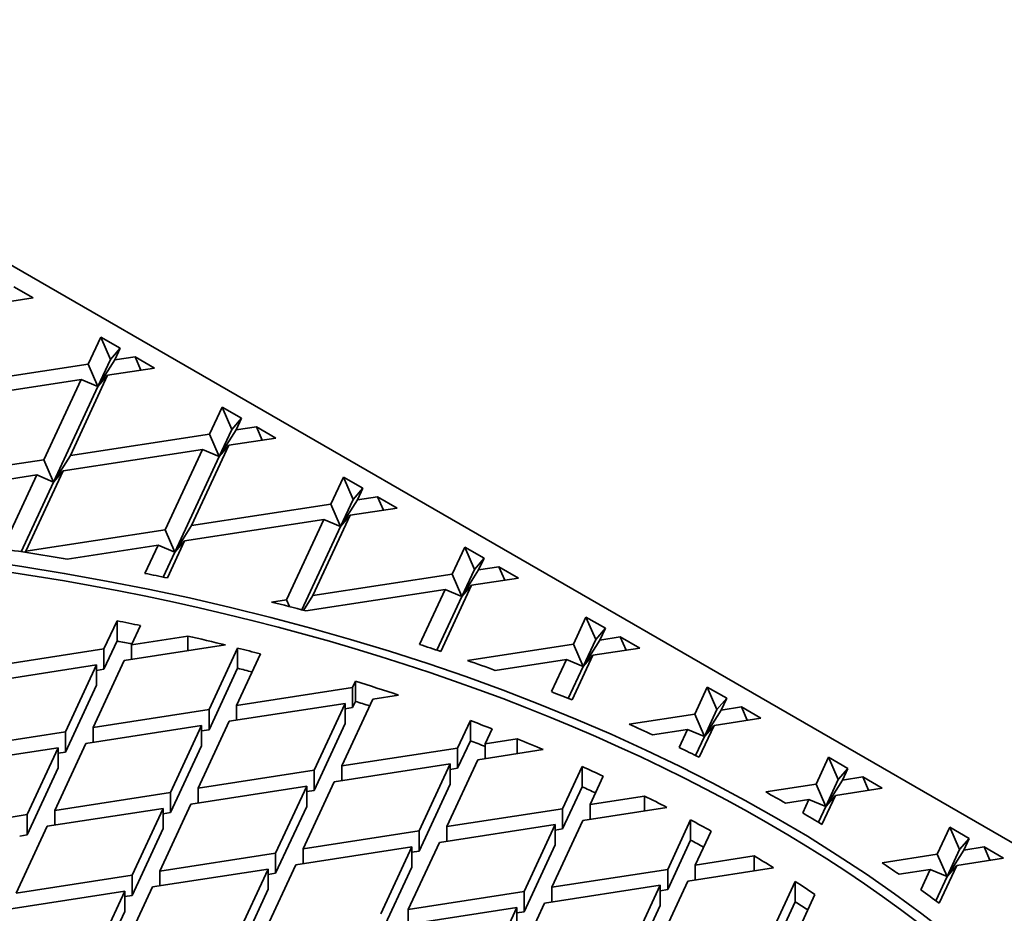
# Model space of a CAD drawing. Units: inches. Extents: x 0.2 to 8.4, y 0.1 to 10.9.
# Drawn here: x 7.2 to 7.7, y 8.9 to 9.3 of the extents above; entities that cross this region are included whole.
import ezdxf

# ---------------------------------------------------------------- set-up
doc = ezdxf.new("R2010")
doc.units = ezdxf.units.IN
doc.header["$MEASUREMENT"] = 0

msp = doc.modelspace()

# ---------------------------------------------------------------- linework, layer by layer
at = {"color": 7, "linetype": 'Continuous', "lineweight": 35}
for p, q in [((8.31475116, 8.56716616), (7.01544247, 9.3172411)), ((7.24114826, 9.17673885), (7.23135028, 9.1823951)), ((7.24114826, 9.17673885), (7.21751064, 9.17308249)), ((7.2752836, 9.15703294), (7.26894991, 9.14338723)), ((7.28508154, 9.15137671), (7.2752836, 9.15703294)), ((7.28018259, 9.14571906), (7.2752836, 9.15703294)), ((7.28508154, 9.15137671), (7.28018259, 9.14571906)), ((7.28508154, 9.15137671), (7.28233419, 9.14545756)), ((7.29258753, 9.14704359), (7.28233419, 9.14545756)), ((7.30238547, 9.14138736), (7.29258753, 9.14704359)), ((7.29258753, 9.14704359), (7.29549803, 9.14032197)), ((7.26894991, 9.14338723), (7.19868253, 9.13251802)), ((7.2738489, 9.13207336), (7.26894991, 9.14338723)), ((7.28018259, 9.14571906), (7.2738489, 9.13207336)), ((7.28233419, 9.14545756), (7.2738489, 9.13207336)), ((7.30238547, 9.14138736), (7.27874785, 9.137731)), ((7.27874785, 9.137731), (7.25991979, 9.0971665)), ((7.2738489, 9.13207336), (7.27874785, 9.137731)), ((7.26536362, 9.13566065), (7.19509623, 9.12479144)), ((7.26536362, 9.13566065), (7.24653553, 9.09509617)), ((7.2738489, 9.13207336), (7.2514345, 9.0837823)), ((7.26536362, 9.13566065), (7.2738489, 9.13207336)), ((7.33652083, 9.12168144), (7.33018715, 9.10803573)), ((7.34631879, 9.11602519), (7.33652083, 9.12168144)), ((7.34141982, 9.11036756), (7.33652083, 9.12168144)), ((7.34631879, 9.11602519), (7.34141982, 9.11036756)), ((7.34631879, 9.11602519), (7.34357143, 9.11010605)), ((7.35382477, 9.11169209), (7.34357143, 9.11010605)), ((7.36362273, 9.10603584), (7.35382477, 9.11169209)), ((7.35382477, 9.11169209), (7.35673529, 9.10497045)), ((7.33018715, 9.10803573), (7.25991979, 9.0971665)), ((7.33508614, 9.09672185), (7.33018715, 9.10803573)), ((7.34141982, 9.11036756), (7.33508614, 9.09672185)), ((7.34357143, 9.11010605), (7.33508614, 9.09672185)), ((7.33998511, 9.10237949), (7.32115704, 9.06181499)), ((7.33508614, 9.09672185), (7.33998511, 9.10237949)), ((7.36362273, 9.10603584), (7.33998511, 9.10237949)), ((7.25991979, 9.0971665), (7.2514345, 9.0837823)), ((7.32660085, 9.10030915), (7.25633349, 9.08943992)), ((7.32660085, 9.10030915), (7.30777276, 9.05974466)), ((7.33508614, 9.09672185), (7.31267175, 9.04843079)), ((7.32660085, 9.10030915), (7.33508614, 9.09672185)), ((7.24653553, 9.09509617), (7.17626816, 9.08422694)), ((7.2514345, 9.0837823), (7.24653553, 9.09509617)), ((7.24294921, 9.0873696), (7.17268182, 9.07650039)), ((7.24294921, 9.0873696), (7.22563426, 9.05006506)), ((7.25633349, 9.08943992), (7.2375054, 9.04887544)), ((7.24294921, 9.0873696), (7.2514345, 9.0837823)), ((7.2514345, 9.0837823), (7.25633349, 9.08943992)), ((7.2514345, 9.0837823), (7.23512985, 9.04865446)), ((7.39775809, 9.08632992), (7.3914244, 9.07268421)), ((7.40755605, 9.08067368), (7.39775809, 9.08632992)), ((7.40265706, 9.07501606), (7.39775809, 9.08632992)), ((7.40755605, 9.08067368), (7.40265706, 9.07501606)), ((7.40755605, 9.08067368), (7.40480866, 9.07475455)), ((7.3914244, 9.07268421), (7.32115704, 9.06181499)), ((7.39632337, 9.06137035), (7.3914244, 9.07268421)), ((7.40265706, 9.07501606), (7.39632337, 9.06137035)), ((7.40480866, 9.07475455), (7.39632337, 9.06137035)), ((7.41506202, 9.07634057), (7.40480866, 9.07475455)), ((7.42485998, 9.07068433), (7.41506202, 9.07634057)), ((7.41506202, 9.07634057), (7.41797252, 9.06961895)), ((7.40122236, 9.06702797), (7.38239428, 9.02646349)), ((7.39632337, 9.06137035), (7.40122236, 9.06702797)), ((7.42485998, 9.07068433), (7.40122236, 9.06702797)), ((7.38783808, 9.06495765), (7.31757072, 9.05408842)), ((7.38783808, 9.06495765), (7.36901, 9.02439316)), ((7.38783808, 9.06495765), (7.39632337, 9.06137035)), ((7.30777276, 9.05974466), (7.2375054, 9.04887544)), ((7.31267175, 9.04843079), (7.30777276, 9.05974466)), ((7.32115704, 9.06181499), (7.31267175, 9.04843079)), ((7.39632337, 9.06137035), (7.37678443, 9.01927431)), ((7.30418646, 9.05201808), (7.25833366, 9.04492541)), ((7.30418646, 9.05201808), (7.29753715, 9.03769242)), ((7.30418646, 9.05201808), (7.31267175, 9.04843079)), ((7.31757072, 9.05408842), (7.30888436, 9.03537394)), ((7.31267175, 9.04843079), (7.31757072, 9.05408842)), ((7.2375054, 9.04887544), (7.23716785, 9.04834303)), ((7.31267175, 9.04843079), (7.30681151, 9.03580513)), ((7.45899532, 9.05097842), (7.45266164, 9.03733271)), ((7.46879328, 9.04532218), (7.45899532, 9.05097842)), ((7.46389431, 9.03966454), (7.45899532, 9.05097842)), ((7.46879328, 9.04532218), (7.46389431, 9.03966454)), ((7.46879328, 9.04532218), (7.46604592, 9.03940304)), ((7.45266164, 9.03733271), (7.38239428, 9.02646349)), ((7.45756063, 9.02601884), (7.45266164, 9.03733271)), ((7.46389431, 9.03966454), (7.45756063, 9.02601884)), ((7.46604592, 9.03940304), (7.45756063, 9.02601884)), ((7.47629926, 9.04098907), (7.46604592, 9.03940304)), ((7.48609722, 9.03533283), (7.47629926, 9.04098907)), ((7.47629926, 9.04098907), (7.47920978, 9.03426744)), ((7.48609722, 9.03533283), (7.4624596, 9.03167647)), ((7.44907534, 9.02960613), (7.37880796, 9.01873692)), ((7.44907534, 9.02960613), (7.43617723, 9.00181761)), ((7.4624596, 9.03167647), (7.44695883, 8.99828061)), ((7.44907534, 9.02960613), (7.45756063, 9.02601884)), ((7.45756063, 9.02601884), (7.4624596, 9.03167647)), ((7.36901, 9.02439316), (7.36152553, 9.02323543)), ((7.3705105, 9.02092785), (7.36901, 9.02439316)), ((7.38239428, 9.02646349), (7.37768432, 9.01903427)), ((7.45756063, 9.02601884), (7.44498981, 8.99893544)), ((7.37880557, 9.01873413), (7.37880796, 9.01873692)), ((7.37880796, 9.01873692), (7.37880657, 9.01873389)), ((7.2835069, 9.01376939), (7.27689808, 8.99953094)), ((7.2835069, 9.01376939), (7.2835069, 9.00356262)), ((7.52023258, 9.0156269), (7.51389888, 9.0019812)), ((7.53003053, 9.00997067), (7.52023258, 9.0156269)), ((7.52513155, 9.00431304), (7.52023258, 9.0156269)), ((7.29084004, 9.00168754), (7.29532349, 9.01134701)), ((7.53003053, 9.00997067), (7.52513155, 9.00431304)), ((7.53003053, 9.00997067), (7.52728315, 9.00405153)), ((7.2835069, 9.00356262), (7.27689808, 8.98932417)), ((7.29084004, 9.00168754), (7.31923594, 9.0060799)), ((7.31923594, 8.99860925), (7.31923594, 9.0060799)), ((7.52513155, 9.00431304), (7.51879786, 8.99066733)), ((7.52728315, 9.00405153), (7.51879786, 8.99066733)), ((7.5375365, 9.00563756), (7.52728315, 9.00405153)), ((7.54733446, 8.99998132), (7.5375365, 9.00563756)), ((7.5375365, 9.00563756), (7.54044701, 8.99891593)), ((7.21839558, 8.99048155), (7.27689808, 8.99953094)), ((7.27689808, 8.98932417), (7.27689808, 8.99953094)), ((7.3382072, 9.0015438), (7.2871043, 8.99363902)), ((7.29084004, 9.00168754), (7.29084004, 8.99421688)), ((7.34436031, 9.00000286), (7.32993109, 8.96891563)), ((7.34436031, 9.00000286), (7.34436031, 8.9897961)), ((7.51389888, 9.0019812), (7.46039425, 8.9937049)), ((7.51879786, 8.99066733), (7.51389888, 9.0019812)), ((7.54733446, 8.99998132), (7.52369684, 8.99632496)), ((7.27142859, 8.95986624), (7.2871043, 8.99363902)), ((7.34387305, 8.97107223), (7.35591444, 8.99701505)), ((7.51031257, 8.99425463), (7.47445924, 8.98870871)), ((7.51031257, 8.99425463), (7.50276114, 8.97798529)), ((7.51031257, 8.99425463), (7.51879786, 8.99066733)), ((7.52369684, 8.99632496), (7.51323244, 8.97377976)), ((7.51879786, 8.99066733), (7.52369684, 8.99632496)), ((7.27316234, 8.99148242), (7.21465984, 8.98243303)), ((7.27316234, 8.99148242), (7.25748663, 8.95770964)), ((7.27316234, 8.99148242), (7.27316234, 8.98127565)), ((7.27316236, 8.98874632), (7.27689808, 8.98932417)), ((7.34436031, 8.9897961), (7.32993109, 8.95870887)), ((7.51879786, 8.99066733), (7.5113205, 8.97455759)), ((7.40383064, 8.98325655), (7.40237551, 8.9801216)), ((7.40383064, 8.98325655), (7.40383064, 8.97304979)), ((7.27316234, 8.98127565), (7.25748663, 8.94750288)), ((7.34387305, 8.97107223), (7.40237551, 8.9801216)), ((7.40237551, 8.96991483), (7.40237551, 8.9801216)), ((7.58146982, 8.9802754), (7.57513613, 8.96662969)), ((7.59126778, 8.97461916), (7.58146982, 8.9802754)), ((7.5863688, 8.96896153), (7.58146982, 8.9802754)), ((7.39690606, 8.94045693), (7.41258172, 8.97422968)), ((7.40383064, 8.97304979), (7.40237551, 8.96991483)), ((7.42558416, 8.97624096), (7.41258172, 8.97422968)), ((7.59126778, 8.97461916), (7.5863688, 8.96896153)), ((7.59126778, 8.97461916), (7.5885204, 8.96870002)), ((7.27142859, 8.95986624), (7.32993109, 8.96891563)), ((7.32993109, 8.95870887), (7.32993109, 8.96891563)), ((7.39863981, 8.9720731), (7.34013731, 8.96302371)), ((7.34387305, 8.97107223), (7.34387305, 8.96360157)), ((7.39863981, 8.9720731), (7.38296411, 8.93830032)), ((7.39863979, 8.96933697), (7.40237551, 8.96991483)), ((7.39863981, 8.9720731), (7.39863981, 8.96186633)), ((7.5863688, 8.96896153), (7.58003511, 8.95531582)), ((7.5885204, 8.96870002), (7.58003511, 8.95531582)), ((7.59877375, 8.97028605), (7.5885204, 8.96870002)), ((7.60857171, 8.96462981), (7.59877375, 8.97028605)), ((7.59877375, 8.97028605), (7.60168426, 8.96356442)), ((7.32446161, 8.92925093), (7.34013731, 8.96302371)), ((7.46185057, 8.96338548), (7.45540853, 8.94950629)), ((7.46185057, 8.96338548), (7.46185057, 8.95317871)), ((7.57513613, 8.96662969), (7.54202479, 8.96150791)), ((7.58003511, 8.95531582), (7.57513613, 8.96662969)), ((7.60857171, 8.96462981), (7.58493409, 8.96097345)), ((7.19898413, 8.94866025), (7.25748663, 8.95770964)), ((7.25748663, 8.94750288), (7.25748663, 8.95770964)), ((7.32619535, 8.96086711), (7.26769285, 8.95181772)), ((7.27142859, 8.95986624), (7.27142859, 8.95239558)), ((7.32619535, 8.96086711), (7.31051965, 8.92709434)), ((7.32619535, 8.96086711), (7.32619535, 8.95066035)), ((7.32619537, 8.95813101), (7.32993109, 8.95870887)), ((7.39863981, 8.96186633), (7.38296411, 8.92809356)), ((7.46935047, 8.95166289), (7.47284208, 8.95918541)), ((7.57154982, 8.95890312), (7.55382521, 8.95616142)), ((7.57154982, 8.95890312), (7.56732644, 8.94980399)), ((7.57154982, 8.95890312), (7.58003511, 8.95531582)), ((7.58493409, 8.96097345), (7.57745458, 8.94485911)), ((7.58003511, 8.95531582), (7.58493409, 8.96097345)), ((7.46185057, 8.95317871), (7.45540853, 8.93929952)), ((7.46935047, 8.95166289), (7.48550396, 8.95416157)), ((7.48550396, 8.94669091), (7.48550396, 8.95416157)), ((7.58003511, 8.95531582), (7.57560588, 8.94577324)), ((7.25375093, 8.94966115), (7.19524843, 8.94061176)), ((7.25375093, 8.94966115), (7.23807523, 8.91588837)), ((7.25201715, 8.91804494), (7.26769285, 8.95181772)), ((7.25375093, 8.94966115), (7.25375093, 8.93945438)), ((7.32619535, 8.95066035), (7.31051965, 8.91688757)), ((7.39690606, 8.94045693), (7.45540853, 8.94950629)), ((7.45540853, 8.93929952), (7.45540853, 8.94950629)), ((7.49865552, 8.94872525), (7.46561473, 8.94361437)), ((7.46935047, 8.95166289), (7.46935047, 8.94419224)), ((7.25375091, 8.94692502), (7.25748663, 8.94750288)), ((7.44993907, 8.90984162), (7.46561473, 8.94361437)), ((7.64270706, 8.94492389), (7.63637337, 8.93127818)), ((7.65250502, 8.93926765), (7.64270706, 8.94492389)), ((7.64760604, 8.93361002), (7.64270706, 8.94492389)), ((7.25375093, 8.93945438), (7.23807523, 8.90568161)), ((7.32446161, 8.92925093), (7.38296411, 8.93830032)), ((7.38296411, 8.92809356), (7.38296411, 8.93830032)), ((7.45167282, 8.9414578), (7.39317031, 8.93240841)), ((7.39690606, 8.94045693), (7.39690606, 8.93298627)), ((7.45167282, 8.9414578), (7.43599712, 8.90768502)), ((7.45167279, 8.93872167), (7.45540853, 8.93929952)), ((7.45167282, 8.9414578), (7.45167282, 8.93125103)), ((7.51831508, 8.94016316), (7.50844153, 8.91889099)), ((7.51831508, 8.94016316), (7.51831508, 8.92995639)), ((7.65250502, 8.93926765), (7.64760604, 8.93361002)), ((7.65250502, 8.93926765), (7.64975764, 8.93334852)), ((7.52238348, 8.92104759), (7.52899114, 8.93528355)), ((7.64760604, 8.93361002), (7.64127235, 8.91996431)), ((7.64975764, 8.93334852), (7.64127235, 8.91996431)), ((7.66001099, 8.93493454), (7.64975764, 8.93334852)), ((7.66980895, 8.9292783), (7.66001099, 8.93493454)), ((7.66001099, 8.93493454), (7.6629215, 8.92821292)), ((7.37922836, 8.93025181), (7.32072585, 8.92120242)), ((7.32446161, 8.92925093), (7.32446161, 8.92178028)), ((7.37922836, 8.93025181), (7.36355266, 8.89647903)), ((7.37749461, 8.89863563), (7.39317031, 8.93240841)), ((7.37922836, 8.93025181), (7.37922836, 8.92004504)), ((7.37922838, 8.92751571), (7.38296411, 8.92809356)), ((7.45167282, 8.93125103), (7.43599712, 8.89747825)), ((7.51831508, 8.92995639), (7.50844153, 8.90868422)), ((7.63637337, 8.93127818), (7.61095328, 8.92734611)), ((7.64127235, 8.91996431), (7.63637337, 8.93127818)), ((7.66980895, 8.9292783), (7.64617133, 8.92562194)), ((7.25201715, 8.91804494), (7.31051965, 8.92709434)), ((7.31051965, 8.91688757), (7.31051965, 8.92709434)), ((7.52238348, 8.92104759), (7.54978247, 8.92528577)), ((7.54978247, 8.91781512), (7.54978247, 8.92528577)), ((7.63278706, 8.92355161), (7.62098804, 8.9217265)), ((7.63278706, 8.92355161), (7.62962553, 8.91674018)), ((7.63278706, 8.92355161), (7.64127235, 8.91996431)), ((7.64617133, 8.92562194), (7.63936004, 8.91094723)), ((7.64127235, 8.91996431), (7.64617133, 8.92562194)), ((7.30678395, 8.91904584), (7.24828145, 8.90999645)), ((7.25201715, 8.91804494), (7.25201715, 8.91057429)), ((7.30678395, 8.91904584), (7.29110825, 8.88527306)), ((7.30505015, 8.88742964), (7.32072585, 8.92120242)), ((7.30678395, 8.91904584), (7.30678395, 8.90883907)), ((7.37922836, 8.92004504), (7.36355266, 8.88627226)), ((7.44993907, 8.90984162), (7.50844153, 8.91889099)), ((7.50844153, 8.90868422), (7.50844153, 8.91889099)), ((7.56108044, 8.91956273), (7.51864774, 8.91299907)), ((7.52238348, 8.92104759), (7.52238348, 8.91357693)), ((7.64127235, 8.91996431), (7.63758413, 8.91201816)), ((7.17957273, 8.90683898), (7.23807523, 8.91588837)), ((7.23807523, 8.90568161), (7.23807523, 8.91588837)), ((7.30678393, 8.91630971), (7.31051965, 8.91688757)), ((7.50297208, 8.87922632), (7.51864774, 8.91299907)), ((7.57306772, 8.91325276), (7.56147454, 8.88827568)), ((7.57306772, 8.91325276), (7.57306772, 8.90304599)), ((7.23260574, 8.87622367), (7.24828145, 8.90999645)), ((7.30678395, 8.90883907), (7.29110825, 8.8750663)), ((7.50470582, 8.91084249), (7.44620332, 8.9017931)), ((7.44993907, 8.90984162), (7.44993907, 8.90237096)), ((7.50470582, 8.91084249), (7.48903012, 8.87706972)), ((7.5047058, 8.90810637), (7.50844153, 8.90868422)), ((7.50470582, 8.91084249), (7.50470582, 8.90063573)), ((7.7039443, 8.90957238), (7.69761062, 8.89592667)), ((7.71374226, 8.90391614), (7.7039443, 8.90957238)), ((7.70884328, 8.89825851), (7.7039443, 8.90957238)), ((7.23433951, 8.90510375), (7.23807523, 8.90568161)), ((7.37749461, 8.89863563), (7.43599712, 8.90768502)), ((7.43599712, 8.89747825), (7.43599712, 8.90768502)), ((7.57306772, 8.90304599), (7.56147454, 8.87806892)), ((7.57541649, 8.89043228), (7.58339071, 8.90761245)), ((7.71374226, 8.90391614), (7.70884328, 8.89825851)), ((7.71374226, 8.90391614), (7.71099489, 8.89799701)), ((7.43226137, 8.8996365), (7.37375887, 8.89058711)), ((7.37749461, 8.89863563), (7.37749461, 8.89116498)), ((7.43226137, 8.8996365), (7.41658567, 8.86586373)), ((7.43052762, 8.86802033), (7.44620332, 8.9017931)), ((7.43226137, 8.8996365), (7.43226137, 8.88942974)), ((7.50470582, 8.90063573), (7.48903012, 8.86686295)), ((7.70884328, 8.89825851), (7.7025096, 8.88461281)), ((7.71099489, 8.89799701), (7.7025096, 8.88461281)), ((7.72124823, 8.89958304), (7.71099489, 8.89799701)), ((7.73104619, 8.89392679), (7.72124823, 8.89958304)), ((7.72124823, 8.89958304), (7.72415874, 8.89286141)), ((7.30505015, 8.88742964), (7.36355266, 8.89647903)), ((7.36355266, 8.88627226), (7.36355266, 8.89647903)), ((7.43226139, 8.8969004), (7.43599712, 8.89747825)), ((7.57541649, 8.89043228), (7.60517664, 8.8950357)), ((7.60517664, 8.88756505), (7.60517664, 8.8950357)), ((7.69761062, 8.89592667), (7.66969673, 8.89160885)), ((7.7025096, 8.88461281), (7.69761062, 8.89592667)), ((7.73104619, 8.89392679), (7.70740858, 8.89027043)), ((7.35981695, 8.88843054), (7.30131445, 8.87938115)), ((7.35981695, 8.88843054), (7.34414126, 8.85465776)), ((7.35808317, 8.85681434), (7.37375887, 8.89058711)), ((7.35981695, 8.88843054), (7.35981695, 8.87822377)), ((7.43226137, 8.88942974), (7.41658567, 8.85565696)), ((7.50297208, 8.87922632), (7.56147454, 8.88827568)), ((7.56147454, 8.87806892), (7.56147454, 8.88827568)), ((7.614947, 8.88907637), (7.57168075, 8.88238376)), ((7.57541649, 8.89043228), (7.57541649, 8.88296163)), ((7.69402431, 8.8882001), (7.67826245, 8.88576199)), ((7.69402431, 8.8882001), (7.68927503, 8.8779679)), ((7.69402431, 8.8882001), (7.7025096, 8.88461281)), ((7.70740858, 8.89027043), (7.69853643, 8.87115566)), ((7.7025096, 8.88461281), (7.70740858, 8.89027043)), ((7.23260574, 8.87622367), (7.29110825, 8.88527306)), ((7.29110825, 8.8750663), (7.29110825, 8.88527306)), ((7.30505015, 8.88742964), (7.30505015, 8.87995899)), ((7.35981693, 8.88569441), (7.36355266, 8.88627226)), ((7.7025096, 8.88461281), (7.69684825, 8.87241566)), ((7.28563875, 8.84560837), (7.30131445, 8.87938115)), ((7.35981695, 8.87822377), (7.34414126, 8.84445099)), ((7.55773883, 8.88022719), (7.49923633, 8.8711778)), ((7.50297208, 8.87922632), (7.50297208, 8.87175566)), ((7.55773883, 8.88022719), (7.54206313, 8.84645441)), ((7.55600509, 8.84861101), (7.57168075, 8.88238376)), ((7.55773881, 8.87749106), (7.56147454, 8.87806892)), ((7.55773883, 8.88022719), (7.55773883, 8.87002042)), ((7.62587737, 8.88215626), (7.61450755, 8.85766038)), ((7.62587737, 8.88215626), (7.62587737, 8.87194949)), ((7.28737249, 8.87722455), (7.22886999, 8.86817516)), ((7.28737249, 8.87722455), (7.2716968, 8.84345177)), ((7.28737249, 8.87722455), (7.28737249, 8.86701778)), ((7.28737251, 8.87448845), (7.29110825, 8.8750663)), ((7.43052762, 8.86802033), (7.48903012, 8.87706972)), ((7.48903012, 8.86686295), (7.48903012, 8.87706972)), ((7.6284495, 8.85981698), (7.63579105, 8.87563408)), ((7.48529438, 8.8690212), (7.42679187, 8.85997181)), ((7.43052762, 8.86802033), (7.43052762, 8.86054967)), ((7.48529438, 8.8690212), (7.46961868, 8.83524842)), ((7.48356063, 8.83740502), (7.49923633, 8.8711778)), ((7.48529438, 8.8690212), (7.48529438, 8.85881443)), ((7.55773883, 8.87002042), (7.54206313, 8.83624765)), ((7.62587737, 8.87194949), (7.61450755, 8.84745361)), ((7.28737249, 8.86701778), (7.2716968, 8.833245)), ((7.4852944, 8.8662851), (7.48903012, 8.86686295))]:
    msp.add_line(p, q, dxfattribs=at)
at = {"color": 7, "linetype": 'Continuous', "lineweight": 35, "flags": 128}
for points in [[(7.61648324, 8.91413961), (7.60054387, 8.92310342), (7.58420347, 8.93182327), (7.56747332, 8.94029324), (7.55036482, 8.94850746), (7.53288968, 8.95646032), (7.51505995, 8.96414641), (7.49688776, 8.97156038), (7.47838566, 8.97869725), (7.45956625, 8.98555205), (7.44044248, 8.99212012), (7.42102742, 8.99839693), (7.40133439, 9.0043782), (7.38137692, 9.01005985), (7.36116863, 9.01543796), (7.34072338, 9.02050881), (7.32005523, 9.025269), (7.29917829, 9.02971521), (7.27810694, 9.03384442), (7.25685553, 9.03765379), (7.23543865, 9.0411407), (7.21387103, 9.04430278)], [(7.6877464, 8.86148186), (7.67894417, 8.86806518), (7.66994856, 8.8745608), (7.66076213, 8.8809668), (7.6513876, 8.88728134), (7.64182772, 8.89350257), (7.6320852, 8.89962866), (7.62216293, 8.90565783), (7.6120638, 8.91158832), (7.60179077, 8.91741843), (7.5913468, 8.92314643), (7.58073497, 8.92877067), (7.5699583, 8.93428947), (7.55902002, 8.93970127), (7.5479233, 8.94500448), (7.53667134, 8.95019754), (7.52526746, 8.95527896), (7.51371494, 8.96024722), (7.50201717, 8.96510091), (7.49017755, 8.96983858), (7.47819958, 8.97445889), (7.46608665, 8.97896044), (7.45384239, 8.98334197), (7.44147035, 8.98760219), (7.42897411, 8.99173984), (7.41635732, 8.99575373), (7.40362368, 8.99964269), (7.39077683, 9.00340556), (7.37782062, 9.00704127), (7.36475874, 9.01054875), (7.35159507, 9.013927), (7.33833337, 9.017175), (7.32497757, 9.02029183), (7.31153151, 9.02327656), (7.29799917, 9.02612833), (7.28438445, 9.02884632), (7.27069133, 9.03142972), (7.25692379, 9.03387778), (7.24308585, 9.03618978), (7.22918158, 9.03836507)], [(7.74018661, 8.82355336), (7.72831247, 8.83441758), (7.71594971, 8.84509861), (7.70310693, 8.8555892), (7.68979281, 8.86588208), (7.67601655, 8.87597026), (7.66178756, 8.88584679), (7.64711556, 8.8955049), (7.63201069, 8.90493801), (7.61648324, 8.91413961)]]:
    msp.add_lwpolyline(points, dxfattribs=at)
at = {"color": 7, "linetype": 'Continuous', "lineweight": 35}
for centre, radius, start, end in [((7.02584484, 7.67237946), 1.39209678, 80.38620022, 81.74859412), ((7.03680401, 7.73266881), 1.33081493, 78.20290472, 78.70153258), ((7.05530189, 7.8122484), 1.24910468, 74.98990396, 75.80903521), ((7.03621859, 7.77744264), 1.26081535, 78.14088879, 78.68904448), ((7.04001626, 7.78594086), 1.24172882, 78.33862198, 78.69159293), ((7.04599081, 7.82135111), 1.21583108, 76.0932194, 77.01244673), ((7.0524851, 7.84746118), 1.18892534, 75.21378632, 75.78891202), ((7.0850692, 7.91336055), 1.14368511, 71.55318809, 72.1216444), ((7.09784951, 7.95079465), 1.10412883, 70.05656905, 70.83112043), ((7.04767924, 7.81850921), 1.20827672, 75.42734951, 75.78621219), ((7.07868496, 7.93783024), 1.0948223, 71.52720484, 72.72340219), ((7.12270854, 8.01655763), 1.03381968, 67.80570694, 68.43109982), ((7.07507681, 7.91620655), 1.10679569, 72.33211251, 72.7205701), ((7.10747405, 8.01950719), 1.00821077, 68.75279882, 69.42149075), ((7.15039901, 8.08144227), 0.96326854, 65.24053893, 66.01112223), ((7.10804814, 8.01081249), 1.00659339, 68.96515039, 69.4218317), ((7.12334414, 8.05939705), 0.96527886, 67.1194419, 67.96414596), ((7.1703394, 8.12384827), 0.91640688, 63.62453662, 64.3292168), ((7.14605097, 8.11157067), 0.90837551, 65.06650918, 65.80691095), ((7.15045856, 8.11106692), 0.89771844, 65.33479337, 65.80972241), ((7.17199676, 8.16547863), 0.84854519, 62.70768888, 63.56285475), ((7.20939662, 8.19852992), 0.83211825, 60.35458424, 61.14650592), ((7.19262337, 8.20468959), 0.80423856, 60.92953757, 61.76759535), ((7.22791824, 8.23063285), 0.79505472, 58.83521247, 59.65155867), ((7.18881584, 8.18746969), 0.81221854, 61.23904134, 61.76498455), ((7.22444404, 8.25983427), 0.74056612, 58.17657004, 59.06200143), ((7.27147133, 8.29900507), 0.71397668, 55.26692168, 56.09918776), ((7.2471962, 8.29576739), 0.6980339, 56.17217521, 57.14622988), ((7.2950031, 8.33224389), 0.67324962, 53.17439039, 54.1528319), ((7.25120912, 8.29169906), 0.69070027, 56.52589766, 57.14963072)]:
    msp.add_arc(centre, radius, start, end, dxfattribs=at)

doc.saveas('drawing.dxf')
